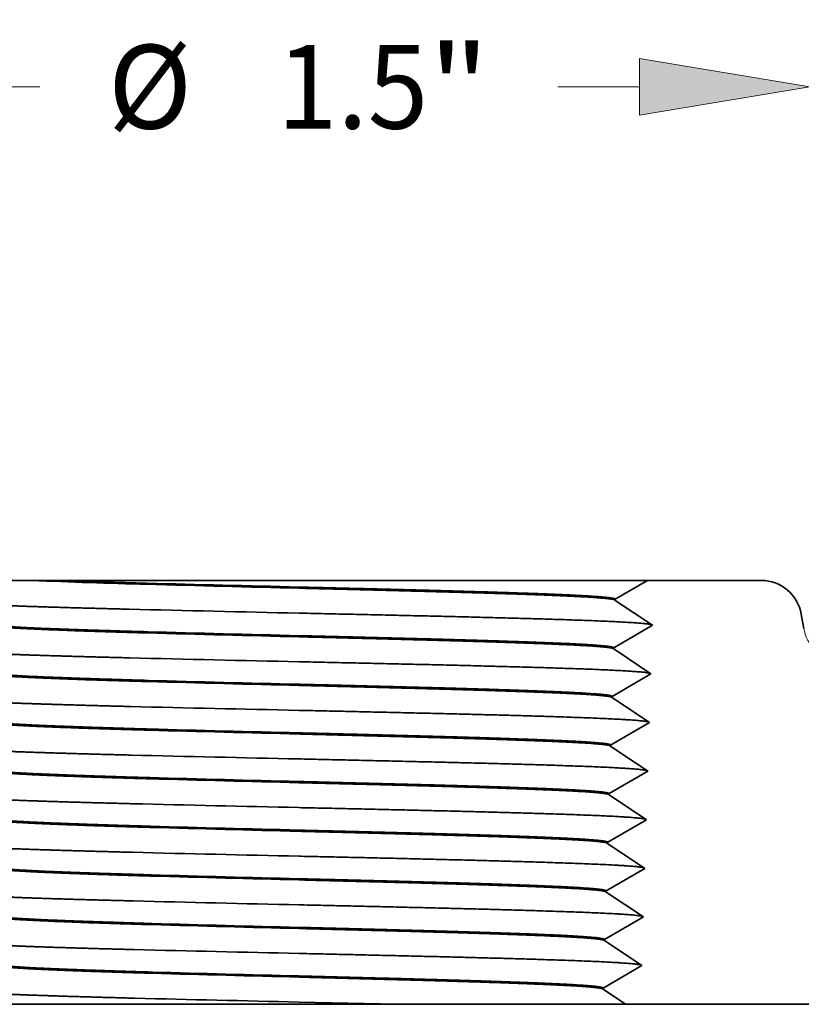
# Model space of a CAD drawing. Extents: x 0 to 10.8, y 0 to 8.2.
# Drawn here: x 3.2 to 4.1, y 1.6 to 2.8 of the extents above; entities that cross this region are included whole.
import ezdxf
from ezdxf.enums import TextEntityAlignment as Align

# ---------------------------------------------------------------- set-up
doc = ezdxf.new("R2010")
doc.units = 0
doc.header["$MEASUREMENT"] = 0
doc.layers.get('0').update_dxf_attribs({"lineweight": 13})
doc.styles.get("Standard").update_dxf_attribs({"font": 'isocp.shx'})

# ---------------------------------------------------------------- blocks, each defined once
blk = doc.blocks.new('BLOCK16')
at = {"color": 7, "lineweight": 13, "ltscale": 0.018377}
for p, q in [((-0.75, 0.648427), (-0.75, 1.383497)), ((0.75, 0.648427), (0.75, 1.383497))]:
    blk.add_line(p, q, dxfattribs=at)
at = {"color": 7, "lineweight": 13, "ltscale": 0.002994}
for p, q in [((-0.500003, 1.285072), (-0.380247, 1.285072)), ((0.380247, 1.285072), (0.500003, 1.285072))]:
    blk.add_line(p, q, dxfattribs=at)
at = {"color": 7, "lineweight": 13, "ltscale": 0.03937}
for points in [[(-0.500003, 1.326738), (-0.75, 1.285072), (-0.500003, 1.243406)], [(0.500003, 1.243406), (0.75, 1.285072), (0.500003, 1.326738)]]:
    blk.add_lwpolyline(points, close=True, dxfattribs=at)
for points in [[(-0.500003, 1.326738), (-0.75, 1.285072), (-0.500003, 1.326738), (-0.500003, 1.243406)], [(0.500003, 1.243406), (0.75, 1.285072), (0.500003, 1.243406), (0.500003, 1.326738)]]:
    blk.add_solid(points, dxfattribs=at)
for s, p, p2 in [('%%c', (-0.280247, 1.223556), (-0.157215, 1.223556)), ('1.5', (-0.032215, 1.223556), (0.190024, 1.223556)), ('"', (0.190024, 1.223556), (0.280247, 1.223556))]:
    blk.add_text(s, height=0.123031, dxfattribs=at).set_placement(p, p2, align=Align.FIT)
blk = doc.blocks.new('BLOCK22')
at = {"color": 7, "lineweight": 5, "ltscale": 0.000228}
for p, q in [((0.488111, 0.546215), (0.495998, 0.55081)), ((0.495998, 0.55081), (0.503885, 0.555405)), ((0.503885, 0.555405), (0.511773, 0.56)), ((0.46445, 0.532431), (0.472337, 0.537025)), ((0.472337, 0.537025), (0.480224, 0.54162)), ((0.480224, 0.54162), (0.488111, 0.546215))]:
    blk.add_line(p, q, dxfattribs=at)
at = {"color": 7, "lineweight": 5, "ltscale": 0.004168}
blk.add_line((0.511773, 0.56), (0.678495, 0.56), dxfattribs=at)
at = {"color": 7, "lineweight": 5, "ltscale": 0.00011}
for p, q in [((0.678495, 0.56), (0.6829, 0.559838)), ((0.6829, 0.559838), (0.687282, 0.559353)), ((0.687282, 0.559353), (0.691616, 0.558548)), ((0.691616, 0.558548), (0.695879, 0.557426)), ((0.695879, 0.557426), (0.700048, 0.555995)), ((0.700048, 0.555995), (0.704102, 0.554261)), ((0.704102, 0.554261), (0.708016, 0.552235)), ((0.708016, 0.552235), (0.711772, 0.549926)), ((0.711772, 0.549926), (0.715348, 0.547348)), ((0.715348, 0.547348), (0.718724, 0.544515)), ((0.718724, 0.544515), (0.721884, 0.541441)), ((0.721884, 0.541441), (0.72481, 0.538143)), ((0.72481, 0.538143), (0.727485, 0.53464)), ((0.727485, 0.53464), (0.729897, 0.530949)), ((0.729897, 0.530949), (0.73203, 0.527092)), ((0.73203, 0.527092), (0.733875, 0.523088)), ((0.733875, 0.523088), (0.73542, 0.51896)), ((0.73542, 0.51896), (0.736659, 0.514729)), ((0.736659, 0.514729), (0.737583, 0.510419)), ((0.741257, 0.489581), (0.742182, 0.485271)), ((0.742182, 0.485271), (0.74342, 0.48104)), ((0.74342, 0.48104), (0.744966, 0.476912)), ((0.744966, 0.476912), (0.746811, 0.472908)), ((0.746811, 0.472908), (0.748944, 0.469051)), ((0.748944, 0.469051), (0.751355, 0.46536)), ((0.751355, 0.46536), (0.754031, 0.461857)), ((0.754031, 0.461857), (0.756956, 0.458559)), ((0.756956, 0.458559), (0.760116, 0.455485)), ((0.760116, 0.455485), (0.763493, 0.452652)), ((0.763493, 0.452652), (0.767069, 0.450074)), ((0.767069, 0.450074), (0.770824, 0.447765)), ((0.770824, 0.447765), (0.774739, 0.445739)), ((0.774739, 0.445739), (0.778792, 0.444005)), ((0.778792, 0.444005), (0.782962, 0.442574)), ((0.782962, 0.442574), (0.787225, 0.441452)), ((0.787225, 0.441452), (0.791559, 0.440647)), ((0.791559, 0.440647), (0.795941, 0.440162)), ((0.795941, 0.440162), (0.800346, 0.44))]:
    blk.add_line(p, q, dxfattribs=at)
at = {"color": 7, "lineweight": 5, "ltscale": 4.1e-05}
for p, q in [((0.464398, 0.530772), (0.46445, 0.532431)), ((0.462167, 0.459372), (0.462219, 0.46103)), ((0.459936, 0.387972), (0.459988, 0.38963)), ((0.457704, 0.316572), (0.457756, 0.31823)), ((0.455473, 0.245172), (0.455525, 0.24683)), ((0.453242, 0.173772), (0.453294, 0.17543)), ((0.451011, 0.102372), (0.451063, 0.10403)), ((0.448779, 0.030973), (0.448831, 0.03263)), ((0.446548, -0.040427), (0.4466, -0.03877))]:
    blk.add_line(p, q, dxfattribs=at)
at = {"color": 7, "lineweight": 5, "ltscale": 0.000235}
for p, q in [((0.47221, 0.525541), (0.464398, 0.530772)), ((0.480022, 0.520311), (0.47221, 0.525541)), ((0.487834, 0.51508), (0.480022, 0.520311)), ((0.495646, 0.50985), (0.487834, 0.51508)), ((0.503458, 0.504619), (0.495646, 0.50985)), ((0.51127, 0.499389), (0.503458, 0.504619)), ((0.510959, 0.489426), (0.519082, 0.494158)), ((0.519082, 0.494158), (0.51127, 0.499389)), ((0.486589, 0.475228), (0.494712, 0.479961)), ((0.494712, 0.479961), (0.502835, 0.484693)), ((0.502835, 0.484693), (0.510959, 0.489426)), ((0.462219, 0.46103), (0.470342, 0.465763)), ((0.470342, 0.465763), (0.478465, 0.470495)), ((0.478465, 0.470495), (0.486589, 0.475228)), ((0.469979, 0.454141), (0.462167, 0.459372)), ((0.477791, 0.448911), (0.469979, 0.454141)), ((0.485603, 0.44368), (0.477791, 0.448911)), ((0.493415, 0.43845), (0.485603, 0.44368)), ((0.501227, 0.433219), (0.493415, 0.43845)), ((0.509039, 0.427989), (0.501227, 0.433219)), ((0.508727, 0.418026), (0.516851, 0.422758)), ((0.516851, 0.422758), (0.509039, 0.427989)), ((0.484357, 0.403828), (0.492481, 0.408561)), ((0.492481, 0.408561), (0.500604, 0.413293)), ((0.500604, 0.413293), (0.508727, 0.418026)), ((0.459988, 0.38963), (0.468111, 0.394363)), ((0.468111, 0.394363), (0.476234, 0.399095)), ((0.476234, 0.399095), (0.484357, 0.403828)), ((0.467748, 0.382742), (0.459936, 0.387972)), ((0.47556, 0.377511), (0.467748, 0.382742)), ((0.483371, 0.37228), (0.47556, 0.377511)), ((0.491183, 0.36705), (0.483371, 0.37228)), ((0.498995, 0.361819), (0.491183, 0.36705)), ((0.506807, 0.356589), (0.498995, 0.361819)), ((0.506496, 0.346626), (0.514619, 0.351358)), ((0.514619, 0.351358), (0.506807, 0.356589)), ((0.482126, 0.332428), (0.490249, 0.33716)), ((0.490249, 0.33716), (0.498373, 0.341893)), ((0.498373, 0.341893), (0.506496, 0.346626)), ((0.457756, 0.31823), (0.465879, 0.322963)), ((0.465879, 0.322963), (0.474003, 0.327695)), ((0.474003, 0.327695), (0.482126, 0.332428)), ((0.465516, 0.311342), (0.457704, 0.316572)), ((0.473328, 0.306111), (0.465516, 0.311342)), ((0.48114, 0.30088), (0.473328, 0.306111)), ((0.488952, 0.29565), (0.48114, 0.30088)), ((0.496764, 0.290419), (0.488952, 0.29565)), ((0.504576, 0.285189), (0.496764, 0.290419)), ((0.496142, 0.270493), (0.504265, 0.275226)), ((0.504265, 0.275226), (0.512388, 0.279958)), ((0.512388, 0.279958), (0.504576, 0.285189)), ((0.471772, 0.256295), (0.479895, 0.261028)), ((0.479895, 0.261028), (0.488018, 0.26576)), ((0.488018, 0.26576), (0.496142, 0.270493)), ((0.455525, 0.24683), (0.463648, 0.251563)), ((0.463648, 0.251563), (0.471772, 0.256295)), ((0.463285, 0.239942), (0.455473, 0.245172)), ((0.471097, 0.234711), (0.463285, 0.239942)), ((0.478909, 0.229481), (0.471097, 0.234711)), ((0.486721, 0.22425), (0.478909, 0.229481)), ((0.494533, 0.219019), (0.486721, 0.22425)), ((0.502345, 0.213789), (0.494533, 0.219019)), ((0.49391, 0.199093), (0.502034, 0.203826)), ((0.502034, 0.203826), (0.510157, 0.208558)), ((0.510157, 0.208558), (0.502345, 0.213789)), ((0.46954, 0.184895), (0.477664, 0.189628)), ((0.477664, 0.189628), (0.485787, 0.19436)), ((0.485787, 0.19436), (0.49391, 0.199093)), ((0.461054, 0.168542), (0.453242, 0.173772)), ((0.453294, 0.17543), (0.461417, 0.180163)), ((0.461417, 0.180163), (0.46954, 0.184895)), ((0.468866, 0.163311), (0.461054, 0.168542)), ((0.476678, 0.158081), (0.468866, 0.163311)), ((0.48449, 0.15285), (0.476678, 0.158081)), ((0.492302, 0.147619), (0.48449, 0.15285)), ((0.500114, 0.142389), (0.492302, 0.147619)), ((0.491679, 0.127693), (0.499802, 0.132426)), ((0.499802, 0.132426), (0.507926, 0.137158)), ((0.507926, 0.137158), (0.500114, 0.142389)), ((0.467309, 0.113495), (0.475432, 0.118228)), ((0.475432, 0.118228), (0.483556, 0.12296)), ((0.483556, 0.12296), (0.491679, 0.127693)), ((0.458823, 0.097142), (0.451011, 0.102372)), ((0.451063, 0.10403), (0.459186, 0.108763)), ((0.459186, 0.108763), (0.467309, 0.113495)), ((0.466635, 0.091911), (0.458823, 0.097142)), ((0.474447, 0.086681), (0.466635, 0.091911)), ((0.482259, 0.08145), (0.474447, 0.086681)), ((0.49007, 0.076219), (0.482259, 0.08145)), ((0.497882, 0.070989), (0.49007, 0.076219)), ((0.489448, 0.056293), (0.497571, 0.061026)), ((0.497571, 0.061026), (0.505694, 0.065758)), ((0.505694, 0.065758), (0.497882, 0.070989)), ((0.465078, 0.042095), (0.473201, 0.046828)), ((0.473201, 0.046828), (0.481324, 0.05156)), ((0.481324, 0.05156), (0.489448, 0.056293)), ((0.456591, 0.025742), (0.448779, 0.030973)), ((0.448831, 0.03263), (0.456955, 0.037362)), ((0.456955, 0.037362), (0.465078, 0.042095)), ((0.464403, 0.020511), (0.456591, 0.025742)), ((0.472215, 0.015281), (0.464403, 0.020511)), ((0.480027, 0.01005), (0.472215, 0.015281)), ((0.487839, 0.004819), (0.480027, 0.01005)), ((0.495651, -0.000411), (0.487839, 0.004819)), ((0.487217, -0.015107), (0.49534, -0.010374)), ((0.49534, -0.010374), (0.503463, -0.005642)), ((0.503463, -0.005642), (0.495651, -0.000411)), ((0.462847, -0.029305), (0.47097, -0.024572)), ((0.47097, -0.024572), (0.479093, -0.01984)), ((0.479093, -0.01984), (0.487217, -0.015107)), ((0.4466, -0.03877), (0.454723, -0.034038)), ((0.454723, -0.034038), (0.462847, -0.029305))]:
    blk.add_line(p, q, dxfattribs=at)
at = {"color": 7, "lineweight": 5, "ltscale": 0.000529}
blk.add_line((0.737583, 0.510419), (0.741257, 0.489581), dxfattribs=at)
at = {"color": 7, "lineweight": 5, "ltscale": 0.006616}
blk.add_line((0.800346, 0.44), (1.065, 0.44), dxfattribs=at)
at = {"color": 7, "lineweight": 5, "ltscale": 0.011}
blk.add_line((1.065, 0.44), (1.065, 0), dxfattribs=at)
at = {"color": 7, "lineweight": 5, "ltscale": 0.0055}
blk.add_line((1.065, 0), (0.845, 0), dxfattribs=at)
at = {"color": 7, "lineweight": 5, "ltscale": 0.001562}
blk.add_line((0.845, 0), (0.845, -0.0625), dxfattribs=at)
at = {"color": 7, "lineweight": 5, "ltscale": 0.000165}
for p, q in [((0.452042, -0.044106), (0.446548, -0.040427)), ((0.457537, -0.047785), (0.452042, -0.044106)), ((0.463031, -0.051464), (0.457537, -0.047785)), ((0.468525, -0.055142), (0.463031, -0.051464)), ((0.474019, -0.058821), (0.468525, -0.055142)), ((0.479514, -0.0625), (0.474019, -0.058821))]:
    blk.add_line(p, q, dxfattribs=at)
at = {"color": 7, "lineweight": 5, "ltscale": 0.009137}
blk.add_line((0.845, -0.0625), (0.479514, -0.0625), dxfattribs=at)

msp = doc.modelspace()

# ---------------------------------------------------------------- linework, layer by layer
at = {"color": 7, "lineweight": 35, "ltscale": 0.001666}
msp.add_line((3.1107, 2.1196), (3.1774, 2.1196), dxfattribs=at)
at = {"color": 7, "lineweight": 35, "ltscale": 0.000813}
msp.add_line((3.1774, 2.1196), (3.2099, 2.1196), dxfattribs=at)
at = {"color": 7, "lineweight": 35, "ltscale": 0.002497}
msp.add_line((3.3098, 2.1196), (3.2099, 2.1196), dxfattribs=at)
at = {"color": 7, "lineweight": 35, "ltscale": 0.004527}
msp.add_line((3.4908, 2.1196), (3.3098, 2.1196), dxfattribs=at)
at = {"color": 7, "lineweight": 35, "ltscale": 0.010235}
msp.add_line((3.9003, 2.1196), (3.4908, 2.1196), dxfattribs=at)
at = {"color": 7, "lineweight": 35, "ltscale": 0.001095}
msp.add_line((3.8624, 2.0976), (3.9003, 2.1196), dxfattribs=at)
at = {"color": 7, "lineweight": 35, "ltscale": 0.003334}
msp.add_line((4.0336, 2.1196), (3.9003, 2.1196), dxfattribs=at)
at = {"color": 7, "lineweight": 35, "ltscale": 3.3e-05}
for p, q in [((3.8624, 2.0962), (3.8624, 2.0976)), ((3.8606, 2.0391), (3.8606, 2.0404)), ((3.8588, 1.982), (3.8588, 1.9833)), ((3.857, 1.9249), (3.857, 1.9262)), ((3.8552, 1.8678), (3.8553, 1.8691)), ((3.8534, 1.8106), (3.8535, 1.812)), ((3.8517, 1.7535), (3.8517, 1.7548)), ((3.8499, 1.6964), (3.8499, 1.6977)), ((3.8481, 1.6393), (3.8481, 1.6406))]:
    msp.add_line(p, q, dxfattribs=at)
at = {"color": 7, "lineweight": 35, "ltscale": 0.001316}
for p, q in [((3.8624, 2.0962), (3.9061, 2.0669)), ((3.8606, 2.0404), (3.9061, 2.0669)), ((3.8606, 2.0391), (3.9043, 2.0098)), ((3.8588, 1.9833), (3.9043, 2.0098)), ((3.8588, 1.982), (3.9025, 1.9527)), ((3.857, 1.9262), (3.9025, 1.9527)), ((3.857, 1.9249), (3.9008, 1.8956)), ((3.8553, 1.8691), (3.9008, 1.8956)), ((3.8552, 1.8678), (3.899, 1.8385)), ((3.8535, 1.812), (3.899, 1.8385)), ((3.8534, 1.8106), (3.8972, 1.7813)), ((3.8517, 1.7548), (3.8972, 1.7813)), ((3.8517, 1.7535), (3.8954, 1.7242)), ((3.8499, 1.6977), (3.8954, 1.7242)), ((3.8499, 1.6964), (3.8936, 1.6671)), ((3.8481, 1.6406), (3.8936, 1.6671))]:
    msp.add_line(p, q, dxfattribs=at)
at = {"color": 7, "lineweight": 35, "ltscale": 0.000423}
msp.add_line((4.0809, 2.08), (4.0839, 2.0633), dxfattribs=at)
at = {"color": 7, "lineweight": 35, "ltscale": 0.000793}
msp.add_line((3.8481, 1.6393), (3.8745, 1.6216), dxfattribs=at)
at = {"color": 7, "lineweight": 35, "ltscale": 0.004655}
msp.add_line((3.3042, 1.6216), (3.118, 1.6216), dxfattribs=at)
at = {"color": 7, "lineweight": 35, "ltscale": 0.004665}
msp.add_line((3.4908, 1.6216), (3.3042, 1.6216), dxfattribs=at)
at = {"color": 7, "lineweight": 35, "ltscale": 0.002881}
msp.add_line((3.4908, 1.6243), (3.606, 1.6216), dxfattribs=at)
at = {"color": 7, "lineweight": 35, "ltscale": 0.00288}
msp.add_line((3.606, 1.6216), (3.4908, 1.6216), dxfattribs=at)
at = {"color": 7, "lineweight": 35, "ltscale": 0.00671}
msp.add_line((3.606, 1.6216), (3.8745, 1.6216), dxfattribs=at)
at = {"color": 7, "lineweight": 35, "ltscale": 0.00731}
msp.add_line((4.1668, 1.6216), (3.8745, 1.6216), dxfattribs=at)
at = {"color": 7, "lineweight": 35, "ltscale": 0.03937}
for points in [[(3.1774, 2.1196, 0.003994), (3.3124, 2.1151)], [(3.2099, 2.1196, 0.002261), (3.3124, 2.1164)], [(4.0809, 2.08, 0.363969), (4.0336, 2.1196)], [(3.3124, 2.1164, 0.000837), (3.4908, 2.1119)], [(3.3125, 2.1151, 0.000843), (3.4908, 2.1105)], [(3.8624, 2.0962, 0.251177), (3.8621, 2.0966)], [(3.2915, 2.0858, 0.00075), (3.4908, 2.0812)], [(3.3133, 2.0593, 0.000841), (3.4908, 2.0547)], [(3.3133, 2.0579, 0.000847), (3.4909, 2.0534)], [(3.8606, 2.0391, 0.251177), (3.8603, 2.0395)], [(3.2923, 2.0286, 0.000753), (3.4908, 2.0241)], [(3.3141, 2.0021, 0.000845), (3.4908, 1.9976)], [(3.3142, 2.0008, 0.000851), (3.4909, 1.9963)], [(3.8588, 1.982, 0.251176), (3.8585, 1.9823)], [(3.2932, 1.9715, 0.000757), (3.4908, 1.967)], [(3.315, 1.945, 0.000849), (3.4908, 1.9405)], [(3.315, 1.9437, 0.000856), (3.4909, 1.9392)], [(3.857, 1.9249, 0.251175), (3.8568, 1.9252)], [(3.294, 1.9144, 0.00076), (3.4908, 1.9099)], [(3.3159, 1.8879, 0.000853), (3.4908, 1.8834)], [(3.3159, 1.8866, 0.00086), (3.4909, 1.882)], [(3.8552, 1.8678, 0.251174), (3.855, 1.8681)], [(3.2949, 1.8573, 0.000763), (3.4908, 1.8528)], [(3.3167, 1.8308, 0.000857), (3.4908, 1.8263)], [(3.3167, 1.8295, 0.000864), (3.4909, 1.8249)], [(3.8534, 1.8106, 0.251173), (3.8532, 1.811)], [(3.2958, 1.8002, 0.000767), (3.4908, 1.7956)], [(3.3176, 1.7737, 0.000861), (3.4908, 1.7691)], [(3.3176, 1.7723, 0.000868), (3.4909, 1.7678)], [(3.8517, 1.7535, 0.251172), (3.8514, 1.7539)], [(3.2966, 1.743, 0.00077), (3.4908, 1.7385)], [(3.3184, 1.7165, 0.000867), (3.4908, 1.712)], [(3.3185, 1.7152, 0.000871), (3.4909, 1.7107)], [(3.8499, 1.6964, 0.251171), (3.8496, 1.6967)], [(3.2975, 1.6859, 0.000775), (3.4908, 1.6814)], [(3.3193, 1.6594, 0.000871), (3.4908, 1.6549)], [(3.3193, 1.6581, 0.000875), (3.4909, 1.6536)], [(3.8481, 1.6393, 0.25117), (3.8478, 1.6396)], [(3.2983, 1.6288, 0.000779), (3.4908, 1.6243)]]:
    msp.add_lwpolyline(points, format="xyb", dxfattribs=at)
for points, knots in [([(3.4908, 2.1118), (3.5257, 2.111), (3.5605, 2.1101), (3.5955, 2.1093), (3.6507, 2.1078), (3.7016, 2.1064), (3.7205, 2.1058), (3.7742, 2.1041), (3.8178, 2.1023), (3.8407, 2.101), (3.8572, 2.0996), (3.8618, 2.0981), (3.8622, 2.0979), (3.8624, 2.0978), (3.8624, 2.0976)], [0, 0, 0, 0, 0, 0, 9.89714, 9.89714, 9.89714, 16.250314, 16.250314, 16.250314, 28.596129, 28.596129, 28.596129, 30.402744, 30.402744, 30.402744, 30.402744, 30.402744, 30.402744]), ([(3.8621, 2.0966), (3.8603, 2.0978), (3.8503, 2.099), (3.8322, 2.1002), (3.796, 2.1019), (3.7493, 2.1036), (3.7325, 2.1041), (3.6964, 2.1052), (3.6573, 2.1063), (3.6376, 2.1068), (3.5962, 2.1079), (3.5534, 2.109), (3.5326, 2.1095), (3.5117, 2.11), (3.4908, 2.1105)], [0, 0, 0, 0, 0, 0, 11.63716, 11.63716, 11.63716, 17.54493, 17.54493, 17.54493, 23.820437, 23.820437, 23.820437, 29.739049, 29.739049, 29.739049, 29.739049, 29.739049, 29.739049]), ([(3.0759, 2.0948), (3.0784, 2.0941), (3.0845, 2.0933), (3.0939, 2.0926), (3.1273, 2.0907), (3.1772, 2.0889), (3.2133, 2.0878), (3.2516, 2.0868), (3.2915, 2.0858)], [0, 0, 0, 0, 0, 0, 5.167206, 5.167206, 5.167206, 14.479427, 14.479427, 14.479427, 14.479427, 14.479427, 14.479427]), ([(3.4908, 2.0812), (3.5749, 2.0794), (3.6589, 2.0775), (3.7411, 2.0756), (3.8374, 2.0729), (3.889, 2.0697), (3.8976, 2.069), (3.903, 2.0683), (3.9052, 2.0676)], [0, 0, 0, 0, 0, 0, 18.372476, 18.372476, 18.372476, 23.3361, 23.3361, 23.3361, 23.3361, 23.3361, 23.3361]), ([(3.3133, 2.0579), (3.2862, 2.0587), (3.2602, 2.0595), (3.2355, 2.0603), (3.1848, 2.0621), (3.1476, 2.064), (3.132, 2.065), (3.1222, 2.0662), (3.1204, 2.0674), (3.1203, 2.0675), (3.1202, 2.0676), (3.1202, 2.0677)], [0, 0, 0, 0, 0, 0, 8.460013, 8.460013, 8.460013, 19.028166, 19.028166, 19.028166, 19.906223, 19.906223, 19.906223, 19.906223, 19.906223, 19.906223]), ([(3.1205, 2.0686), (3.1221, 2.0677), (3.1288, 2.0667), (3.1405, 2.0658), (3.1736, 2.0639), (3.2219, 2.062), (3.2505, 2.0611), (3.2811, 2.0602), (3.3133, 2.0593)], [0, 0, 0, 0, 0, 0, 9.171484, 9.171484, 9.171484, 19.22819, 19.22819, 19.22819, 19.22819, 19.22819, 19.22819]), ([(3.8606, 2.0404), (3.8607, 2.0415), (3.8545, 2.0426), (3.842, 2.0436), (3.8089, 2.0455), (3.7612, 2.0473), (3.7363, 2.0482), (3.6903, 2.0496), (3.6402, 2.051), (3.6191, 2.0515), (3.5806, 2.0525), (3.5413, 2.0535), (3.5245, 2.0539), (3.5077, 2.0543), (3.4908, 2.0547)], [0, 0, 0, 0, 0, 0, 10.153857, 10.153857, 10.153857, 19.120439, 19.120439, 19.120439, 25.558183, 25.558183, 25.558183, 30.344231, 30.344231, 30.344231, 30.344231, 30.344231, 30.344231]), ([(3.8603, 2.0395), (3.8585, 2.0407), (3.8485, 2.0419), (3.8304, 2.0431), (3.7942, 2.0448), (3.7476, 2.0464), (3.7309, 2.047), (3.6948, 2.0481), (3.6559, 2.0492), (3.6363, 2.0497), (3.5952, 2.0508), (3.5528, 2.0519), (3.5321, 2.0524), (3.5115, 2.0529), (3.4909, 2.0534)], [0, 0, 0, 0, 0, 0, 11.639628, 11.639628, 11.639628, 17.532355, 17.532355, 17.532355, 23.791087, 23.791087, 23.791087, 29.654336, 29.654336, 29.654336, 29.654336, 29.654336, 29.654336]), ([(3.0777, 2.0377), (3.0802, 2.037), (3.0863, 2.0362), (3.0956, 2.0355), (3.1289, 2.0335), (3.1786, 2.0318), (3.2145, 2.0307), (3.2526, 2.0296), (3.2923, 2.0287)], [0, 0, 0, 0, 0, 0, 5.142647, 5.142647, 5.142647, 14.411155, 14.411155, 14.411155, 14.411155, 14.411155, 14.411155]), ([(3.4908, 2.0241), (3.5745, 2.0223), (3.6581, 2.0204), (3.74, 2.0185), (3.8358, 2.0158), (3.8873, 2.0126), (3.8958, 2.0119), (3.9012, 2.0112), (3.9034, 2.0104)], [0, 0, 0, 0, 0, 0, 18.288689, 18.288689, 18.288689, 23.229307, 23.229307, 23.229307, 23.229307, 23.229307, 23.229307]), ([(3.3142, 2.0008), (3.2872, 2.0016), (3.2613, 2.0023), (3.2367, 2.0031), (3.1862, 2.005), (3.1493, 2.0068), (3.1338, 2.0079), (3.124, 2.0091), (3.1222, 2.0103), (3.1221, 2.0104), (3.122, 2.0105), (3.122, 2.0106)], [0, 0, 0, 0, 0, 0, 8.435885, 8.435885, 8.435885, 18.977816, 18.977816, 18.977816, 19.854538, 19.854538, 19.854538, 19.854538, 19.854538, 19.854538]), ([(3.3141, 2.0021), (3.2819, 2.0031), (3.2513, 2.004), (3.2227, 2.0049), (3.1748, 2.0068), (3.142, 2.0087), (3.1305, 2.0096), (3.1239, 2.0106), (3.1223, 2.0115)], [0, 0, 0, 0, 0, 0, 10.07958, 10.07958, 10.07958, 19.17369, 19.17369, 19.17369, 19.17369, 19.17369, 19.17369]), ([(3.8588, 1.9833), (3.8589, 1.9844), (3.8527, 1.9854), (3.8402, 1.9865), (3.8071, 1.9884), (3.7595, 1.9902), (3.7347, 1.9911), (3.6889, 1.9925), (3.6389, 1.9939), (3.6179, 1.9944), (3.5796, 1.9954), (3.5406, 1.9964), (3.524, 1.9968), (3.5074, 1.9972), (3.4908, 1.9976)], [0, 0, 0, 0, 0, 0, 10.155479, 10.155479, 10.155479, 19.108248, 19.108248, 19.108248, 25.524771, 25.524771, 25.524771, 30.257037, 30.257037, 30.257037, 30.257037, 30.257037, 30.257037]), ([(3.8585, 1.9823), (3.8567, 1.9836), (3.8467, 1.9848), (3.8286, 1.986), (3.7924, 1.9877), (3.7458, 1.9893), (3.7292, 1.9899), (3.6933, 1.991), (3.6545, 1.9921), (3.635, 1.9926), (3.5941, 1.9937), (3.5521, 1.9948), (3.5317, 1.9953), (3.5113, 1.9958), (3.4909, 1.9963)], [0, 0, 0, 0, 0, 0, 11.642236, 11.642236, 11.642236, 17.51993, 17.51993, 17.51993, 23.761799, 23.761799, 23.761799, 29.569636, 29.569636, 29.569636, 29.569636, 29.569636, 29.569636]), ([(3.0794, 1.9806), (3.082, 1.9798), (3.088, 1.9791), (3.0973, 1.9784), (3.1305, 1.9764), (3.1799, 1.9746), (3.2157, 1.9735), (3.2537, 1.9725), (3.2932, 1.9715)], [0, 0, 0, 0, 0, 0, 5.118088, 5.118088, 5.118088, 14.342883, 14.342883, 14.342883, 14.342883, 14.342883, 14.342883]), ([(3.4908, 1.967), (3.5713, 1.9652), (3.6518, 1.9634), (3.7295, 1.9616), (3.8258, 1.9589), (3.8819, 1.9557), (3.8925, 1.955), (3.8991, 1.9541), (3.9016, 1.9533)], [0, 0, 0, 0, 0, 0, 17.588596, 17.588596, 17.588596, 23.183633, 23.183633, 23.183633, 23.183633, 23.183633, 23.183633]), ([(3.315, 1.9437), (3.2881, 1.9445), (3.2624, 1.9452), (3.2379, 1.946), (3.1877, 1.9478), (3.1509, 1.9497), (3.1355, 1.9508), (3.1258, 1.952), (3.1239, 1.9532), (3.1238, 1.9533), (3.1238, 1.9533), (3.1238, 1.9534)], [0, 0, 0, 0, 0, 0, 8.411779, 8.411779, 8.411779, 18.92751, 18.92751, 18.92751, 19.802899, 19.802899, 19.802899, 19.802899, 19.802899, 19.802899]), ([(3.315, 1.945), (3.2829, 1.9459), (3.2525, 1.9469), (3.224, 1.9478), (3.1764, 1.9496), (3.1437, 1.9516), (3.1323, 1.9525), (3.1257, 1.9534), (3.1241, 1.9544)], [0, 0, 0, 0, 0, 0, 10.049189, 10.049189, 10.049189, 19.120079, 19.120079, 19.120079, 19.120079, 19.120079, 19.120079]), ([(3.857, 1.9262), (3.8571, 1.9273), (3.8509, 1.9283), (3.8384, 1.9294), (3.8054, 1.9313), (3.7578, 1.9331), (3.733, 1.934), (3.6874, 1.9354), (3.6376, 1.9368), (3.6166, 1.9373), (3.5786, 1.9383), (3.54, 1.9393), (3.5236, 1.9397), (3.5072, 1.9401), (3.4908, 1.9405)], [0, 0, 0, 0, 0, 0, 10.15722, 10.15722, 10.15722, 19.096228, 19.096228, 19.096228, 25.491302, 25.491302, 25.491302, 30.169739, 30.169739, 30.169739, 30.169739, 30.169739, 30.169739]), ([(3.8568, 1.9252), (3.8549, 1.9264), (3.8449, 1.9277), (3.8268, 1.9288), (3.7907, 1.9306), (3.7442, 1.9322), (3.7276, 1.9328), (3.6918, 1.9339), (3.6532, 1.935), (3.6338, 1.9355), (3.5932, 1.9366), (3.5514, 1.9376), (3.5312, 1.9382), (3.511, 1.9387), (3.4909, 1.9392)], [0, 0, 0, 0, 0, 0, 11.639152, 11.639152, 11.639152, 17.501495, 17.501495, 17.501495, 23.725988, 23.725988, 23.725988, 29.48487, 29.48487, 29.48487, 29.48487, 29.48487, 29.48487]), ([(3.0812, 1.9235), (3.0838, 1.9227), (3.0898, 1.922), (3.0991, 1.9212), (3.1321, 1.9193), (3.1813, 1.9175), (3.217, 1.9164), (3.2547, 1.9154), (3.294, 1.9144)], [0, 0, 0, 0, 0, 0, 5.093524, 5.093524, 5.093524, 14.274598, 14.274598, 14.274598, 14.274598, 14.274598, 14.274598]), ([(3.4908, 1.9099), (3.5709, 1.9081), (3.651, 1.9063), (3.7284, 1.9045), (3.8243, 1.9018), (3.8802, 1.8986), (3.8907, 1.8978), (3.8973, 1.897), (3.8998, 1.8962)], [0, 0, 0, 0, 0, 0, 17.507567, 17.507567, 17.507567, 23.076459, 23.076459, 23.076459, 23.076459, 23.076459, 23.076459]), ([(3.3158, 1.8879), (3.284, 1.8888), (3.2537, 1.8897), (3.2253, 1.8907), (3.1779, 1.8925), (3.1454, 1.8944), (3.134, 1.8954), (3.1275, 1.8963), (3.1259, 1.8973)], [0, 0, 0, 0, 0, 0, 10.018832, 10.018832, 10.018832, 19.066506, 19.066506, 19.066506, 19.066506, 19.066506, 19.066506]), ([(3.3159, 1.8866), (3.2891, 1.8873), (3.2635, 1.8881), (3.2392, 1.8889), (3.1892, 1.8907), (3.1526, 1.8926), (3.1372, 1.8937), (3.1276, 1.8949), (3.1257, 1.896), (3.1256, 1.8961), (3.1256, 1.8962), (3.1256, 1.8963)], [0, 0, 0, 0, 0, 0, 8.387728, 8.387728, 8.387728, 18.877332, 18.877332, 18.877332, 19.751394, 19.751394, 19.751394, 19.751394, 19.751394, 19.751394]), ([(3.8553, 1.8691), (3.8553, 1.8701), (3.8491, 1.8712), (3.8366, 1.8723), (3.8036, 1.8742), (3.7561, 1.876), (3.7314, 1.8769), (3.6761, 1.8786), (3.6148, 1.8802), (3.5821, 1.8811), (3.5437, 1.882), (3.5051, 1.883), (3.5004, 1.8831), (3.4956, 1.8832), (3.4908, 1.8834)], [0, 0, 0, 0, 0, 0, 10.159084, 10.159084, 10.159084, 19.084401, 19.084401, 19.084401, 28.739387, 28.739387, 28.739387, 30.104527, 30.104527, 30.104527, 30.104527, 30.104527, 30.104527]), ([(3.855, 1.8681), (3.8531, 1.8693), (3.8431, 1.8705), (3.8251, 1.8717), (3.789, 1.8735), (3.7426, 1.8751), (3.7261, 1.8757), (3.6904, 1.8768), (3.652, 1.8779), (3.6326, 1.8784), (3.5923, 1.8795), (3.5509, 1.8805), (3.5308, 1.881), (3.5109, 1.8815), (3.4909, 1.882)], [0, 0, 0, 0, 0, 0, 11.633925, 11.633925, 11.633925, 17.480782, 17.480782, 17.480782, 23.687754, 23.687754, 23.687754, 29.400127, 29.400127, 29.400127, 29.400127, 29.400127, 29.400127]), ([(3.083, 1.8663), (3.0856, 1.8656), (3.0916, 1.8648), (3.1008, 1.8641), (3.1337, 1.8622), (3.1827, 1.8604), (3.2182, 1.8593), (3.2558, 1.8583), (3.2949, 1.8573)], [0, 0, 0, 0, 0, 0, 5.068964, 5.068964, 5.068964, 14.206319, 14.206319, 14.206319, 14.206319, 14.206319, 14.206319]), ([(3.4908, 1.8527), (3.5706, 1.851), (3.6503, 1.8492), (3.7274, 1.8473), (3.8228, 1.8447), (3.8784, 1.8415), (3.8889, 1.8407), (3.8955, 1.8399), (3.898, 1.8391)], [0, 0, 0, 0, 0, 0, 17.426519, 17.426519, 17.426519, 22.969261, 22.969261, 22.969261, 22.969261, 22.969261, 22.969261]), ([(3.3167, 1.8308), (3.285, 1.8317), (3.2548, 1.8326), (3.2267, 1.8336), (3.1795, 1.8354), (3.1471, 1.8373), (3.1358, 1.8383), (3.1293, 1.8392), (3.1277, 1.8401)], [0, 0, 0, 0, 0, 0, 9.988523, 9.988523, 9.988523, 19.013036, 19.013036, 19.013036, 19.013036, 19.013036, 19.013036]), ([(3.3167, 1.8295), (3.2901, 1.8302), (3.2646, 1.831), (3.2404, 1.8318), (3.1907, 1.8336), (3.1542, 1.8355), (3.1389, 1.8365), (3.1293, 1.8377), (3.1275, 1.8389), (3.1274, 1.839), (3.1274, 1.8391), (3.1274, 1.8392)], [0, 0, 0, 0, 0, 0, 8.363733, 8.363733, 8.363733, 18.827282, 18.827282, 18.827282, 19.700025, 19.700025, 19.700025, 19.700025, 19.700025, 19.700025]), ([(3.8535, 1.812), (3.8535, 1.813), (3.8473, 1.8141), (3.8349, 1.8151), (3.8019, 1.8171), (3.7544, 1.8189), (3.7297, 1.8198), (3.6707, 1.8216), (3.6048, 1.8234), (3.5672, 1.8243), (3.529, 1.8253), (3.4908, 1.8262)], [0, 0, 0, 0, 0, 0, 10.16107, 10.16107, 10.16107, 19.072733, 19.072733, 19.072733, 30.021871, 30.021871, 30.021871, 30.021871, 30.021871, 30.021871]), ([(3.8532, 1.811), (3.8514, 1.8122), (3.8413, 1.8134), (3.8233, 1.8146), (3.7873, 1.8164), (3.741, 1.818), (3.7245, 1.8186), (3.689, 1.8197), (3.6508, 1.8208), (3.6314, 1.8213), (3.5915, 1.8224), (3.5503, 1.8234), (3.5305, 1.8239), (3.5107, 1.8244), (3.4909, 1.8249)], [0, 0, 0, 0, 0, 0, 11.628832, 11.628832, 11.628832, 17.460252, 17.460252, 17.460252, 23.649551, 23.649551, 23.649551, 29.315442, 29.315442, 29.315442, 29.315442, 29.315442, 29.315442]), ([(3.0848, 1.8092), (3.0874, 1.8085), (3.0934, 1.8077), (3.1025, 1.807), (3.1353, 1.805), (3.1841, 1.8033), (3.2194, 1.8022), (3.2568, 1.8012), (3.2958, 1.8002)], [0, 0, 0, 0, 0, 0, 5.044411, 5.044411, 5.044411, 14.138054, 14.138054, 14.138054, 14.138054, 14.138054, 14.138054]), ([(3.4908, 1.7956), (3.5702, 1.7939), (3.6496, 1.7921), (3.7263, 1.7902), (3.8213, 1.7875), (3.8767, 1.7844), (3.8872, 1.7836), (3.8938, 1.7828), (3.8962, 1.782)], [0, 0, 0, 0, 0, 0, 17.345497, 17.345497, 17.345497, 22.8621, 22.8621, 22.8621, 22.8621, 22.8621, 22.8621]), ([(3.3176, 1.7723), (3.2911, 1.7731), (3.2657, 1.7739), (3.2416, 1.7747), (3.1921, 1.7765), (3.1559, 1.7784), (3.1407, 1.7794), (3.1311, 1.7806), (3.1293, 1.7818), (3.1292, 1.7819), (3.1291, 1.782), (3.1291, 1.7821)], [0, 0, 0, 0, 0, 0, 8.339768, 8.339768, 8.339768, 18.777297, 18.777297, 18.777297, 19.648724, 19.648724, 19.648724, 19.648724, 19.648724, 19.648724]), ([(3.3175, 1.7737), (3.286, 1.7746), (3.256, 1.7755), (3.228, 1.7764), (3.181, 1.7783), (3.1488, 1.7802), (3.1376, 1.7811), (3.1311, 1.7821), (3.1294, 1.783)], [0, 0, 0, 0, 0, 0, 9.958264, 9.958264, 9.958264, 18.959672, 18.959672, 18.959672, 18.959672, 18.959672, 18.959672]), ([(3.8517, 1.7548), (3.8517, 1.7559), (3.8455, 1.757), (3.8331, 1.758), (3.8001, 1.76), (3.7527, 1.7618), (3.7281, 1.7627), (3.6694, 1.7645), (3.604, 1.7663), (3.5665, 1.7672), (3.5286, 1.7682), (3.4908, 1.7691)], [0, 0, 0, 0, 0, 0, 10.163183, 10.163183, 10.163183, 19.061284, 19.061284, 19.061284, 29.924102, 29.924102, 29.924102, 29.924102, 29.924102, 29.924102]), ([(3.8514, 1.7539), (3.8496, 1.7551), (3.8396, 1.7563), (3.8215, 1.7575), (3.7856, 1.7593), (3.7394, 1.7609), (3.723, 1.7615), (3.6876, 1.7626), (3.6495, 1.7637), (3.6303, 1.7642), (3.5906, 1.7653), (3.5497, 1.7663), (3.5301, 1.7668), (3.5105, 1.7673), (3.4909, 1.7678)], [0, 0, 0, 0, 0, 0, 11.623842, 11.623842, 11.623842, 17.439809, 17.439809, 17.439809, 23.611483, 23.611483, 23.611483, 29.230816, 29.230816, 29.230816, 29.230816, 29.230816, 29.230816]), ([(3.0866, 1.7521), (3.0892, 1.7513), (3.0951, 1.7506), (3.1043, 1.7499), (3.1369, 1.7479), (3.1854, 1.7461), (3.2206, 1.7451), (3.2578, 1.744), (3.2966, 1.7431)], [0, 0, 0, 0, 0, 0, 5.019849, 5.019849, 5.019849, 14.069768, 14.069768, 14.069768, 14.069768, 14.069768, 14.069768]), ([(3.4908, 1.7385), (3.5699, 1.7367), (3.6489, 1.735), (3.7252, 1.7331), (3.8198, 1.7304), (3.875, 1.7273), (3.8854, 1.7265), (3.892, 1.7257), (3.8945, 1.7249)], [0, 0, 0, 0, 0, 0, 17.264446, 17.264446, 17.264446, 22.754899, 22.754899, 22.754899, 22.754899, 22.754899, 22.754899]), ([(3.3184, 1.7152), (3.2921, 1.716), (3.2668, 1.7168), (3.2429, 1.7175), (3.1936, 1.7194), (3.1575, 1.7212), (3.1424, 1.7223), (3.1329, 1.7235), (3.1311, 1.7247), (3.131, 1.7248), (3.1309, 1.7249), (3.1309, 1.725)], [0, 0, 0, 0, 0, 0, 8.31584, 8.31584, 8.31584, 18.727396, 18.727396, 18.727396, 19.597511, 19.597511, 19.597511, 19.597511, 19.597511, 19.597511]), ([(3.3184, 1.7165), (3.287, 1.7175), (3.2572, 1.7184), (3.2293, 1.7193), (3.1825, 1.7212), (3.1505, 1.7231), (3.1393, 1.724), (3.1328, 1.725), (3.1312, 1.7259)], [0, 0, 0, 0, 0, 0, 9.92804, 9.92804, 9.92804, 18.906357, 18.906357, 18.906357, 18.906357, 18.906357, 18.906357]), ([(3.8499, 1.6977), (3.8499, 1.6988), (3.8437, 1.6999), (3.8313, 1.7009), (3.7983, 1.7029), (3.751, 1.7047), (3.7265, 1.7055), (3.6681, 1.7074), (3.6031, 1.7091), (3.5657, 1.7101), (3.5283, 1.7111), (3.4908, 1.712)], [0, 0, 0, 0, 0, 0, 10.165422, 10.165422, 10.165422, 19.049403, 19.049403, 19.049403, 29.826358, 29.826358, 29.826358, 29.826358, 29.826358, 29.826358]), ([(3.8496, 1.6967), (3.8478, 1.698), (3.8378, 1.6992), (3.8198, 1.7004), (3.7839, 1.7021), (3.7378, 1.7038), (3.7214, 1.7044), (3.6862, 1.7055), (3.6483, 1.7066), (3.6291, 1.7071), (3.5897, 1.7082), (3.5491, 1.7092), (3.5297, 1.7097), (3.5103, 1.7102), (3.4909, 1.7107)], [0, 0, 0, 0, 0, 0, 11.618987, 11.618987, 11.618987, 17.419543, 17.419543, 17.419543, 23.573453, 23.573453, 23.573453, 29.146244, 29.146244, 29.146244, 29.146244, 29.146244, 29.146244]), ([(3.0884, 1.695), (3.091, 1.6942), (3.0969, 1.6935), (3.106, 1.6928), (3.1385, 1.6908), (3.1868, 1.689), (3.2218, 1.6879), (3.2589, 1.6869), (3.2975, 1.6859)], [0, 0, 0, 0, 0, 0, 4.995283, 4.995283, 4.995283, 14.001472, 14.001472, 14.001472, 14.001472, 14.001472, 14.001472]), ([(3.4908, 1.6814), (3.5695, 1.6796), (3.6481, 1.6778), (3.7241, 1.676), (3.8183, 1.6733), (3.8732, 1.6702), (3.8836, 1.6694), (3.8902, 1.6686), (3.8927, 1.6677)], [0, 0, 0, 0, 0, 0, 17.183417, 17.183417, 17.183417, 22.64773, 22.64773, 22.64773, 22.64773, 22.64773, 22.64773]), ([(3.3193, 1.6581), (3.2931, 1.6589), (3.268, 1.6596), (3.2441, 1.6604), (3.1951, 1.6622), (3.1592, 1.6641), (3.1441, 1.6652), (3.1347, 1.6664), (3.1329, 1.6676), (3.1328, 1.6677), (3.1327, 1.6677), (3.1327, 1.6678)], [0, 0, 0, 0, 0, 0, 8.291984, 8.291984, 8.291984, 18.677658, 18.677658, 18.677658, 19.54647, 19.54647, 19.54647, 19.54647, 19.54647, 19.54647]), ([(3.3193, 1.6594), (3.288, 1.6603), (3.2583, 1.6613), (3.2306, 1.6622), (3.1841, 1.664), (3.1522, 1.666), (3.1411, 1.6669), (3.1346, 1.6678), (3.133, 1.6688)], [0, 0, 0, 0, 0, 0, 9.897856, 9.897856, 9.897856, 18.85311, 18.85311, 18.85311, 18.85311, 18.85311, 18.85311]), ([(3.8481, 1.6406), (3.8482, 1.6417), (3.842, 1.6428), (3.8295, 1.6438), (3.7966, 1.6457), (3.7493, 1.6476), (3.7249, 1.6484), (3.6669, 1.6503), (3.6024, 1.652), (3.565, 1.653), (3.5279, 1.6539), (3.4908, 1.6549)], [0, 0, 0, 0, 0, 0, 10.167791, 10.167791, 10.167791, 19.029691, 19.029691, 19.029691, 29.728916, 29.728916, 29.728916, 29.728916, 29.728916, 29.728916]), ([(3.8478, 1.6396), (3.846, 1.6409), (3.836, 1.6421), (3.818, 1.6433), (3.7822, 1.645), (3.7362, 1.6467), (3.7199, 1.6473), (3.6848, 1.6484), (3.647, 1.6495), (3.628, 1.65), (3.5888, 1.651), (3.5485, 1.6521), (3.5293, 1.6526), (3.5101, 1.6531), (3.4909, 1.6536)], [0, 0, 0, 0, 0, 0, 11.614251, 11.614251, 11.614251, 17.399407, 17.399407, 17.399407, 23.535512, 23.535512, 23.535512, 29.061725, 29.061725, 29.061725, 29.061725, 29.061725, 29.061725]), ([(3.0902, 1.6378), (3.0927, 1.6371), (3.0987, 1.6364), (3.1077, 1.6356), (3.1401, 1.6337), (3.1882, 1.6319), (3.223, 1.6308), (3.2599, 1.6298), (3.2983, 1.6288)], [0, 0, 0, 0, 0, 0, 4.97073, 4.97073, 4.97073, 13.933205, 13.933205, 13.933205, 13.933205, 13.933205, 13.933205])]:
    msp.add_open_spline(points, degree=5, knots=knots, dxfattribs=at)

# ---------------------------------------------------------------- block references
at = {"lineweight": 0, "xscale": 0.8, "yscale": 0.8, "zscale": 0.8}
for name in ['BLOCK16', 'BLOCK22']:
    msp.add_blockref(name, (3.4908, 1.6716), dxfattribs=at)

doc.saveas('drawing.dxf')
